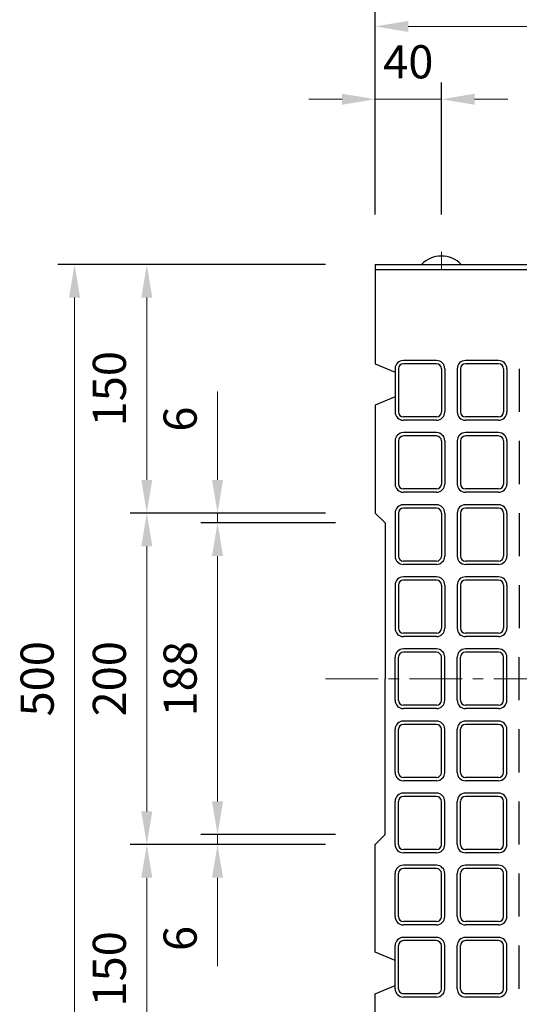
# Model space of a CAD drawing. Units: millimetres. Extents: x 83 to 6383, y 89 to 4544.
# Drawn here: x 668 to 970, y 3438 to 4032 of the extents above; entities that cross this region are included whole.
import ezdxf

# ---------------------------------------------------------------- set-up
doc = ezdxf.new("R2010")
doc.units = ezdxf.units.MM
doc.linetypes.add('CENTER', pattern=[50.8, 31.75, -6.35, 6.35, -6.35])
doc.layers.get('DEFPOINTS').update_dxf_attribs({"color": 1})
doc.layers.add('センター', color=4, linetype='CENTER', lineweight=15)
doc.layers.add('寸法', color=7, linetype='Continuous', lineweight=15)
doc.layers.add('図', color=7, linetype='Continuous')
doc.styles.get("Standard").update_dxf_attribs({"font": 'txt.shx', "bigfont": 'extfont2.shx'})
doc.dimstyles.new('ISO-25', dxfattribs={"dimtxt": 2.5, "dimasz": 2.5, "dimexe": 1.25, "dimexo": 0.625, "dimtad": 2, "dimtxsty": 'Standard', "dimcen": 2.5, "dimadec": 0, "dimazin": 0, "dimtfac": 1, "dimtmove": 0, "dimatfit": 1, "dimfxl": 0, "dimarcsym": 0})

# ---------------------------------------------------------------- blocks, each defined once
blk = doc.blocks.new('*D34')
at = {"layer": 'DEFPOINTS', "color": 0}
for p in [(922.8, 3983.55), (882.8, 3883.91), (922.8, 3883.91)]:
    blk.add_point(p, dxfattribs=at)
at = {"layer": '寸法', "color": 0, "lineweight": -2}
for p, q in [((882.8, 3913.91), (882.8, 3993.55)), ((922.8, 3913.91), (922.8, 3993.55))]:
    blk.add_line(p, q, dxfattribs=at)
at = {"layer": '寸法', "color": 0}
for p, q in [((862.8, 3983.55), (842.8, 3983.55)), ((882.8, 3983.55), (922.8, 3983.55)), ((942.8, 3983.55), (962.8, 3983.55))]:
    blk.add_line(p, q, dxfattribs=at)
for points in [[(862.8, 3986.88), (862.8, 3980.22), (882.8, 3983.55)], [(942.8, 3986.88), (942.8, 3980.22), (922.8, 3983.55)]]:
    blk.add_solid(points, dxfattribs=at)
at = {"layer": '寸法', "color": 0, "insert": (902.8, 4003.55), "char_height": 20, "attachment_point": 5}
blk.add_mtext('40', dxfattribs=at)
blk = doc.blocks.new('*D35')
at = {"layer": 'DEFPOINTS', "color": 0}
for p in [(1377.8, 4027.49), (882.8, 3883.91), (1377.8, 3883.91)]:
    blk.add_point(p, dxfattribs=at)
at = {"layer": '寸法', "color": 0, "lineweight": -2}
for p, q in [((882.8, 3913.91), (882.8, 4037.49)), ((1377.8, 3913.91), (1377.8, 4037.49))]:
    blk.add_line(p, q, dxfattribs=at)
at = {"layer": '寸法', "color": 0}
blk.add_line((902.8, 4027.49), (1357.8, 4027.49), dxfattribs=at)
for points in [[(902.8, 4030.82), (902.8, 4024.15), (882.8, 4027.49)], [(1357.8, 4030.82), (1357.8, 4024.15), (1377.8, 4027.49)]]:
    blk.add_solid(points, dxfattribs=at)
at = {"layer": '寸法', "color": 0, "insert": (1130.3, 4047.49), "char_height": 20, "attachment_point": 5}
blk.add_mtext('495', dxfattribs=at)
blk = doc.blocks.new('*D38')
at = {"layer": 'DEFPOINTS', "color": 0}
for p in [(2882.8, 4071.04), (882.8, 3883.91), (2882.8, 3883.91)]:
    blk.add_point(p, dxfattribs=at)
at = {"layer": '寸法', "color": 0, "lineweight": -2}
for p, q in [((882.8, 3913.91), (882.8, 4081.04)), ((2882.8, 3913.91), (2882.8, 4081.04))]:
    blk.add_line(p, q, dxfattribs=at)
at = {"layer": '寸法', "color": 0}
blk.add_line((902.8, 4071.04), (2862.8, 4071.04), dxfattribs=at)
for points in [[(902.8, 4074.37), (902.8, 4067.7), (882.8, 4071.04)], [(2862.8, 4074.37), (2862.8, 4067.7), (2882.8, 4071.04)]]:
    blk.add_solid(points, dxfattribs=at)
at = {"layer": '寸法', "color": 0, "insert": (1882.8, 4091.04), "char_height": 20, "attachment_point": 5}
blk.add_mtext('2000', dxfattribs=at)
blk = doc.blocks.new('*D58')
at = {"layer": 'DEFPOINTS', "color": 0}
for p in [(787.66, 3733.91), (882.8, 3733.91), (888.8, 3727.91)]:
    blk.add_point(p, dxfattribs=at)
at = {"layer": '寸法', "color": 0}
for p, q in [((787.66, 3753.91), (787.66, 3807.24)), ((787.66, 3727.91), (787.66, 3733.91)), ((787.66, 3707.91), (787.66, 3687.91))]:
    blk.add_line(p, q, dxfattribs=at)
at = {"layer": '寸法', "color": 0, "lineweight": -2}
for p, q in [((852.8, 3733.91), (777.66, 3733.91)), ((858.8, 3727.91), (777.66, 3727.91))]:
    blk.add_line(p, q, dxfattribs=at)
at = {"layer": '寸法', "color": 0}
for points in [[(784.32, 3753.91), (790.99, 3753.91), (787.66, 3733.91)], [(784.32, 3707.91), (790.99, 3707.91), (787.66, 3727.91)]]:
    blk.add_solid(points, dxfattribs=at)
at = {"layer": '寸法', "color": 0, "insert": (767.66, 3790.58), "char_height": 20, "attachment_point": 5, "rotation": 90}
blk.add_mtext('6', dxfattribs=at)
blk = doc.blocks.new('*D59')
at = {"layer": 'DEFPOINTS', "color": 0}
for p in [(888.8, 3727.91), (787.66, 3539.91), (888.8, 3539.91)]:
    blk.add_point(p, dxfattribs=at)
at = {"layer": '寸法', "color": 0, "lineweight": -2}
for p, q in [((858.8, 3727.91), (777.66, 3727.91)), ((858.8, 3539.91), (777.66, 3539.91))]:
    blk.add_line(p, q, dxfattribs=at)
at = {"layer": '寸法', "color": 0}
blk.add_line((787.66, 3707.91), (787.66, 3559.91), dxfattribs=at)
for points in [[(784.32, 3707.91), (790.99, 3707.91), (787.66, 3727.91)], [(784.32, 3559.91), (790.99, 3559.91), (787.66, 3539.91)]]:
    blk.add_solid(points, dxfattribs=at)
at = {"layer": '寸法', "color": 0, "insert": (767.66, 3633.91), "char_height": 20, "attachment_point": 5, "rotation": 90}
blk.add_mtext('188', dxfattribs=at)
blk = doc.blocks.new('*D60')
at = {"layer": 'DEFPOINTS', "color": 0}
for p in [(888.18, 3539.91), (787.66, 3533.91), (882.8, 3533.91)]:
    blk.add_point(p, dxfattribs=at)
at = {"layer": '寸法', "color": 0}
for p, q in [((787.66, 3559.91), (787.66, 3579.91)), ((787.66, 3539.91), (787.66, 3533.91)), ((787.66, 3513.91), (787.66, 3460.58))]:
    blk.add_line(p, q, dxfattribs=at)
at = {"layer": '寸法', "color": 0, "lineweight": -2}
for p, q in [((858.18, 3539.91), (777.66, 3539.91)), ((852.8, 3533.91), (777.66, 3533.91))]:
    blk.add_line(p, q, dxfattribs=at)
at = {"layer": '寸法', "color": 0}
for points in [[(784.32, 3559.91), (790.99, 3559.91), (787.66, 3539.91)], [(784.32, 3513.91), (790.99, 3513.91), (787.66, 3533.91)]]:
    blk.add_solid(points, dxfattribs=at)
at = {"layer": '寸法', "color": 0, "insert": (767.66, 3477.24), "char_height": 20, "attachment_point": 5, "rotation": 90}
blk.add_mtext('6', dxfattribs=at)
blk = doc.blocks.new('*D61')
at = {"layer": 'DEFPOINTS', "color": 0}
for p in [(882.8, 3733.91), (744.97, 3533.91), (882.8, 3533.91)]:
    blk.add_point(p, dxfattribs=at)
at = {"layer": '寸法', "color": 0, "lineweight": -2}
for p, q in [((852.8, 3733.91), (734.97, 3733.91)), ((852.8, 3533.91), (734.97, 3533.91))]:
    blk.add_line(p, q, dxfattribs=at)
at = {"layer": '寸法', "color": 0}
blk.add_line((744.97, 3713.91), (744.97, 3553.91), dxfattribs=at)
for points in [[(741.64, 3713.91), (748.3, 3713.91), (744.97, 3733.91)], [(741.64, 3553.91), (748.3, 3553.91), (744.97, 3533.91)]]:
    blk.add_solid(points, dxfattribs=at)
at = {"layer": '寸法', "color": 0, "insert": (724.97, 3633.91), "char_height": 20, "attachment_point": 5, "rotation": 90}
blk.add_mtext('200', dxfattribs=at)
blk = doc.blocks.new('*D62')
at = {"layer": 'DEFPOINTS', "color": 0}
for p in [(882.8, 3883.91), (744.97, 3733.91), (882.8, 3733.91)]:
    blk.add_point(p, dxfattribs=at)
at = {"layer": '寸法', "color": 0, "lineweight": -2}
for p, q in [((852.8, 3883.91), (734.97, 3883.91)), ((852.8, 3733.91), (734.97, 3733.91))]:
    blk.add_line(p, q, dxfattribs=at)
at = {"layer": '寸法', "color": 0}
blk.add_line((744.97, 3863.91), (744.97, 3753.91), dxfattribs=at)
for points in [[(741.64, 3863.91), (748.3, 3863.91), (744.97, 3883.91)], [(741.64, 3753.91), (748.3, 3753.91), (744.97, 3733.91)]]:
    blk.add_solid(points, dxfattribs=at)
at = {"layer": '寸法', "color": 0, "insert": (724.97, 3808.91), "char_height": 20, "attachment_point": 5, "rotation": 90}
blk.add_mtext('150', dxfattribs=at)
blk = doc.blocks.new('*D63')
at = {"layer": 'DEFPOINTS', "color": 0}
for p in [(882.8, 3533.91), (744.97, 3383.91), (882.8, 3383.91)]:
    blk.add_point(p, dxfattribs=at)
at = {"layer": '寸法', "color": 0, "lineweight": -2}
for p, q in [((852.8, 3533.91), (734.97, 3533.91)), ((852.8, 3383.91), (734.97, 3383.91))]:
    blk.add_line(p, q, dxfattribs=at)
at = {"layer": '寸法', "color": 0}
blk.add_line((744.97, 3513.91), (744.97, 3403.91), dxfattribs=at)
for points in [[(741.64, 3513.91), (748.3, 3513.91), (744.97, 3533.91)], [(741.64, 3403.91), (748.3, 3403.91), (744.97, 3383.91)]]:
    blk.add_solid(points, dxfattribs=at)
at = {"layer": '寸法', "color": 0, "insert": (724.97, 3458.91), "char_height": 20, "attachment_point": 5, "rotation": 90}
blk.add_mtext('150', dxfattribs=at)
blk = doc.blocks.new('*D64')
at = {"layer": 'DEFPOINTS', "color": 0}
for p in [(882.8, 3883.91), (701.37, 3383.91), (882.8, 3383.91)]:
    blk.add_point(p, dxfattribs=at)
at = {"layer": '寸法', "color": 0, "lineweight": -2}
for p, q in [((852.8, 3883.91), (691.37, 3883.91)), ((852.8, 3383.91), (691.37, 3383.91))]:
    blk.add_line(p, q, dxfattribs=at)
at = {"layer": '寸法', "color": 0}
blk.add_line((701.37, 3863.91), (701.37, 3403.91), dxfattribs=at)
for points in [[(698.04, 3863.91), (704.71, 3863.91), (701.37, 3883.91)], [(698.04, 3403.91), (704.71, 3403.91), (701.37, 3383.91)]]:
    blk.add_solid(points, dxfattribs=at)
at = {"layer": '寸法', "color": 0, "insert": (681.37, 3633.91), "char_height": 20, "attachment_point": 5, "rotation": 90}
blk.add_mtext('500', dxfattribs=at)

msp = doc.modelspace()

# ---------------------------------------------------------------- linework, layer by layer
at = {"layer": 'センター'}
for p, q in [((922.8, 3891.409), (922.8, 3880.909)), ((852.8, 3633.909), (2912.8, 3633.909))]:
    msp.add_line(p, q, dxfattribs=at)
at = {"layer": '図'}
for p, q in [((882.8, 3883.909), (882.8, 3823.909)), ((882.8, 3883.909), (2882.8, 3883.909)), ((882.8, 3880.909), (2882.8, 3880.909)), ((919.8, 3825.909), (899.8, 3825.909)), ((957.3, 3825.909), (937.3, 3825.909)), ((882.8, 3823.909), (894.8, 3818.909)), ((894.8, 3820.909), (894.8, 3794.909)), ((896.8, 3820.909), (896.8, 3794.909)), ((919.8, 3823.909), (899.8, 3823.909)), ((922.8, 3820.909), (922.8, 3794.909)), ((924.8, 3820.909), (924.8, 3794.909)), ((932.3, 3820.909), (932.3, 3794.909)), ((934.3, 3820.909), (934.3, 3794.909)), ((957.3, 3823.909), (937.3, 3823.909)), ((960.3, 3820.909), (960.3, 3794.909)), ((962.3, 3820.909), (962.3, 3794.909)), ((969.8, 3820.909), (969.8, 3794.909)), ((894.8, 3818.909), (894.8, 3803.909)), ((894.8, 3803.909), (882.8, 3798.909)), ((882.8, 3798.909), (882.8, 3733.909)), ((919.8, 3791.909), (899.8, 3791.909)), ((919.8, 3789.909), (899.8, 3789.909)), ((957.3, 3791.909), (937.3, 3791.909)), ((957.3, 3789.909), (937.3, 3789.909)), ((919.8, 3782.409), (899.8, 3782.409)), ((919.8, 3780.409), (899.8, 3780.409)), ((957.3, 3782.409), (937.3, 3782.409)), ((957.3, 3780.409), (937.3, 3780.409)), ((894.8, 3777.409), (894.8, 3751.409)), ((896.8, 3777.409), (896.8, 3751.409)), ((922.8, 3777.409), (922.8, 3751.409)), ((924.8, 3777.409), (924.8, 3751.409)), ((932.3, 3777.409), (932.3, 3751.409)), ((934.3, 3777.409), (934.3, 3751.409)), ((960.3, 3777.409), (960.3, 3751.409)), ((962.3, 3777.409), (962.3, 3751.409)), ((969.8, 3777.409), (969.8, 3751.409)), ((919.8, 3748.409), (899.8, 3748.409)), ((957.3, 3748.409), (937.3, 3748.409)), ((919.8, 3746.409), (899.8, 3746.409)), ((957.3, 3746.409), (937.3, 3746.409)), ((919.8, 3738.909), (899.8, 3738.909)), ((919.8, 3736.909), (899.8, 3736.909)), ((957.3, 3738.909), (937.3, 3738.909)), ((957.3, 3736.909), (937.3, 3736.909)), ((882.8, 3733.909), (888.8, 3727.909)), ((894.8, 3733.909), (894.8, 3707.909)), ((896.8, 3733.909), (896.8, 3707.909)), ((922.8, 3733.909), (922.8, 3707.909)), ((924.8, 3733.909), (924.8, 3707.909)), ((932.3, 3733.909), (932.3, 3707.909)), ((934.3, 3733.909), (934.3, 3707.909)), ((960.3, 3733.909), (960.3, 3707.909)), ((962.3, 3733.909), (962.3, 3707.909)), ((969.8, 3733.909), (969.8, 3707.909)), ((888.8, 3727.909), (888.8, 3633.909)), ((919.8, 3704.909), (899.8, 3704.909)), ((919.8, 3702.909), (899.8, 3702.909)), ((957.3, 3704.909), (937.3, 3704.909)), ((957.3, 3702.909), (937.3, 3702.909)), ((919.8, 3695.409), (899.8, 3695.409)), ((957.3, 3695.409), (937.3, 3695.409)), ((894.8, 3690.409), (894.8, 3664.409)), ((896.8, 3690.409), (896.8, 3664.409)), ((919.8, 3693.409), (899.8, 3693.409)), ((922.8, 3690.409), (922.8, 3664.409)), ((924.8, 3690.409), (924.8, 3664.409)), ((932.3, 3690.409), (932.3, 3664.409)), ((934.3, 3690.409), (934.3, 3664.409)), ((957.3, 3693.409), (937.3, 3693.409)), ((960.3, 3690.409), (960.3, 3664.409)), ((962.3, 3690.409), (962.3, 3664.409)), ((969.8, 3690.409), (969.8, 3664.409)), ((919.8, 3661.409), (899.8, 3661.409)), ((919.8, 3659.409), (899.8, 3659.409)), ((957.3, 3661.409), (937.3, 3661.409)), ((957.3, 3659.409), (937.3, 3659.409)), ((919.8, 3651.909), (899.8, 3651.909)), ((919.8, 3649.909), (899.8, 3649.909)), ((957.3, 3651.909), (937.3, 3651.909)), ((957.3, 3649.909), (937.3, 3649.909)), ((894.8, 3620.909), (894.8, 3646.909)), ((896.8, 3620.909), (896.8, 3646.909)), ((922.8, 3620.909), (922.8, 3646.909)), ((924.8, 3620.909), (924.8, 3646.909)), ((932.3, 3620.909), (932.3, 3646.909)), ((934.3, 3620.909), (934.3, 3646.909)), ((960.3, 3620.909), (960.3, 3646.909)), ((962.3, 3620.909), (962.3, 3646.909)), ((969.8, 3620.909), (969.8, 3646.909)), ((888.8, 3539.909), (888.8, 3633.909)), ((919.8, 3617.909), (899.8, 3617.909)), ((957.3, 3617.909), (937.3, 3617.909)), ((919.8, 3615.909), (899.8, 3615.909)), ((957.3, 3615.909), (937.3, 3615.909)), ((919.8, 3608.409), (899.8, 3608.409)), ((919.8, 3606.409), (899.8, 3606.409)), ((957.3, 3608.409), (937.3, 3608.409)), ((957.3, 3606.409), (937.3, 3606.409)), ((894.8, 3577.409), (894.8, 3603.409)), ((896.8, 3577.409), (896.8, 3603.409)), ((922.8, 3577.409), (922.8, 3603.409)), ((924.8, 3577.409), (924.8, 3603.409)), ((932.3, 3577.409), (932.3, 3603.409)), ((934.3, 3577.409), (934.3, 3603.409)), ((960.3, 3577.409), (960.3, 3603.409)), ((962.3, 3577.409), (962.3, 3603.409)), ((969.8, 3577.409), (969.8, 3603.409)), ((919.8, 3574.409), (899.8, 3574.409)), ((919.8, 3572.409), (899.8, 3572.409)), ((957.3, 3574.409), (937.3, 3574.409)), ((957.3, 3572.409), (937.3, 3572.409)), ((919.8, 3564.909), (899.8, 3564.909)), ((957.3, 3564.909), (937.3, 3564.909)), ((894.8, 3533.909), (894.8, 3559.909)), ((896.8, 3533.909), (896.8, 3559.909)), ((919.8, 3562.909), (899.8, 3562.909)), ((922.8, 3533.909), (922.8, 3559.909)), ((924.8, 3533.909), (924.8, 3559.909)), ((932.3, 3533.909), (932.3, 3559.909)), ((934.3, 3533.909), (934.3, 3559.909)), ((957.3, 3562.909), (937.3, 3562.909)), ((960.3, 3533.909), (960.3, 3559.909)), ((962.3, 3533.909), (962.3, 3559.909)), ((969.8, 3533.909), (969.8, 3559.909)), ((882.8, 3533.909), (888.8, 3539.909)), ((882.8, 3468.909), (882.8, 3533.909)), ((919.8, 3530.909), (899.8, 3530.909)), ((919.8, 3528.909), (899.8, 3528.909)), ((957.3, 3530.909), (937.3, 3530.909)), ((957.3, 3528.909), (937.3, 3528.909)), ((919.8, 3521.409), (899.8, 3521.409)), ((919.8, 3519.409), (899.8, 3519.409)), ((957.3, 3521.409), (937.3, 3521.409)), ((957.3, 3519.409), (937.3, 3519.409)), ((894.8, 3490.409), (894.8, 3516.409)), ((896.8, 3490.409), (896.8, 3516.409)), ((922.8, 3490.409), (922.8, 3516.409)), ((924.8, 3490.409), (924.8, 3516.409)), ((932.3, 3490.409), (932.3, 3516.409)), ((934.3, 3490.409), (934.3, 3516.409)), ((960.3, 3490.409), (960.3, 3516.409)), ((962.3, 3490.409), (962.3, 3516.409)), ((969.8, 3490.409), (969.8, 3516.409)), ((919.8, 3487.409), (899.8, 3487.409)), ((957.3, 3487.409), (937.3, 3487.409)), ((919.8, 3485.409), (899.8, 3485.409)), ((957.3, 3485.409), (937.3, 3485.409)), ((919.8, 3477.909), (899.8, 3477.909)), ((919.8, 3475.909), (899.8, 3475.909)), ((957.3, 3477.909), (937.3, 3477.909)), ((957.3, 3475.909), (937.3, 3475.909)), ((894.8, 3446.909), (894.8, 3472.909)), ((896.8, 3446.909), (896.8, 3472.909)), ((922.8, 3446.909), (922.8, 3472.909)), ((924.8, 3446.909), (924.8, 3472.909)), ((932.3, 3446.909), (932.3, 3472.909)), ((934.3, 3446.909), (934.3, 3472.909)), ((960.3, 3446.909), (960.3, 3472.909)), ((962.3, 3446.909), (962.3, 3472.909)), ((969.8, 3446.909), (969.8, 3472.909)), ((894.8, 3463.909), (882.8, 3468.909)), ((894.8, 3448.909), (894.8, 3463.909)), ((882.8, 3443.909), (894.8, 3448.909)), ((882.8, 3383.909), (882.8, 3443.909)), ((919.8, 3443.909), (899.8, 3443.909)), ((919.8, 3441.909), (899.8, 3441.909)), ((957.3, 3443.909), (937.3, 3443.909)), ((957.3, 3441.909), (937.3, 3441.909))]:
    msp.add_line(p, q, dxfattribs=at)
for centre, radius, start, end in [((922.8, 3872.009), 16.9, 44.76027, 135.23973), ((899.8, 3820.909), 5, 90, 180), ((919.8, 3820.909), 5, 0, 90), ((937.3, 3820.909), 5, 90, 180), ((957.3, 3820.909), 5, 0, 90), ((899.8, 3820.909), 3, 90, 180), ((919.8, 3820.909), 3, 0, 90), ((937.3, 3820.909), 3, 90, 180), ((957.3, 3820.909), 3, 0, 90), ((899.8, 3794.909), 5, 180, 270), ((899.8, 3794.909), 3, 180, 270), ((919.8, 3794.909), 3, 270, 0), ((919.8, 3794.909), 5, 270, 0), ((937.3, 3794.909), 5, 180, 270), ((937.3, 3794.909), 3, 180, 270), ((957.3, 3794.909), 3, 270, 0), ((957.3, 3794.909), 5, 270, 0), ((899.8, 3777.409), 5, 90, 180), ((899.8, 3777.409), 3, 90, 180), ((919.8, 3777.409), 5, 0, 90), ((919.8, 3777.409), 3, 0, 90), ((937.3, 3777.409), 5, 90, 180), ((937.3, 3777.409), 3, 90, 180), ((957.3, 3777.409), 5, 0, 90), ((957.3, 3777.409), 3, 0, 90), ((899.8, 3751.409), 5, 180, 270), ((899.8, 3751.409), 3, 180, 270), ((919.8, 3751.409), 3, 270, 0), ((919.8, 3751.409), 5, 270, 0), ((937.3, 3751.409), 5, 180, 270), ((937.3, 3751.409), 3, 180, 270), ((957.3, 3751.409), 3, 270, 0), ((957.3, 3751.409), 5, 270, 0), ((899.8, 3733.909), 5, 90, 180), ((899.8, 3733.909), 3, 90, 180), ((919.8, 3733.909), 5, 0, 90), ((919.8, 3733.909), 3, 0, 90), ((937.3, 3733.909), 5, 90, 180), ((937.3, 3733.909), 3, 90, 180), ((957.3, 3733.909), 5, 0, 90), ((957.3, 3733.909), 3, 0, 90), ((899.8, 3707.909), 5, 180, 270), ((899.8, 3707.909), 3, 180, 270), ((919.8, 3707.909), 3, 270, 0), ((919.8, 3707.909), 5, 270, 0), ((937.3, 3707.909), 5, 180, 270), ((937.3, 3707.909), 3, 180, 270), ((957.3, 3707.909), 3, 270, 0), ((957.3, 3707.909), 5, 270, 0), ((899.8, 3690.409), 5, 90, 180), ((919.8, 3690.409), 5, 0, 90), ((937.3, 3690.409), 5, 90, 180), ((957.3, 3690.409), 5, 0, 90), ((899.8, 3690.409), 3, 90, 180), ((919.8, 3690.409), 3, 0, 90), ((937.3, 3690.409), 3, 90, 180), ((957.3, 3690.409), 3, 0, 90), ((899.8, 3664.409), 5, 180, 270), ((899.8, 3664.409), 3, 180, 270), ((919.8, 3664.409), 3, 270, 0), ((919.8, 3664.409), 5, 270, 0), ((937.3, 3664.409), 5, 180, 270), ((937.3, 3664.409), 3, 180, 270), ((957.3, 3664.409), 3, 270, 0), ((957.3, 3664.409), 5, 270, 0), ((899.8, 3646.909), 5, 90, 180), ((899.8, 3646.909), 3, 90, 180), ((919.8, 3646.909), 5, 360, 90), ((919.8, 3646.909), 3, 0, 90), ((937.3, 3646.909), 5, 90, 180), ((937.3, 3646.909), 3, 90, 180), ((957.3, 3646.909), 5, 360, 90), ((957.3, 3646.909), 3, 0, 90), ((899.8, 3620.909), 5, 180, 270), ((899.8, 3620.909), 3, 180, 270), ((919.8, 3620.909), 3, 270, 0), ((919.8, 3620.909), 5, 270, 0), ((937.3, 3620.909), 5, 180, 270), ((937.3, 3620.909), 3, 180, 270), ((957.3, 3620.909), 3, 270, 0), ((957.3, 3620.909), 5, 270, 0), ((899.8, 3603.409), 5, 90, 180), ((899.8, 3603.409), 3, 90, 180), ((919.8, 3603.409), 5, 360, 90), ((919.8, 3603.409), 3, 0, 90), ((937.3, 3603.409), 5, 90, 180), ((937.3, 3603.409), 3, 90, 180), ((957.3, 3603.409), 5, 360, 90), ((957.3, 3603.409), 3, 0, 90), ((899.8, 3577.409), 5, 180, 270), ((899.8, 3577.409), 3, 180, 270), ((919.8, 3577.409), 3, 270, 0), ((919.8, 3577.409), 5, 270, 0), ((937.3, 3577.409), 5, 180, 270), ((937.3, 3577.409), 3, 180, 270), ((957.3, 3577.409), 3, 270, 0), ((957.3, 3577.409), 5, 270, 0), ((899.8, 3559.909), 5, 90, 180), ((919.8, 3559.909), 5, 360, 90), ((937.3, 3559.909), 5, 90, 180), ((957.3, 3559.909), 5, 360, 90), ((899.8, 3559.909), 3, 90, 180), ((919.8, 3559.909), 3, 0, 90), ((937.3, 3559.909), 3, 90, 180), ((957.3, 3559.909), 3, 0, 90), ((899.8, 3533.909), 5, 180, 270), ((899.8, 3533.909), 3, 180, 270), ((919.8, 3533.909), 3, 270, 0), ((919.8, 3533.909), 5, 270, 0), ((937.3, 3533.909), 5, 180, 270), ((937.3, 3533.909), 3, 180, 270), ((957.3, 3533.909), 3, 270, 0), ((957.3, 3533.909), 5, 270, 0), ((899.8, 3516.409), 5, 90, 180), ((899.8, 3516.409), 3, 90, 180), ((919.8, 3516.409), 5, 360, 90), ((919.8, 3516.409), 3, 0, 90), ((937.3, 3516.409), 5, 90, 180), ((937.3, 3516.409), 3, 90, 180), ((957.3, 3516.409), 5, 360, 90), ((957.3, 3516.409), 3, 0, 90), ((899.8, 3490.409), 5, 180, 270), ((899.8, 3490.409), 3, 180, 270), ((919.8, 3490.409), 3, 270, 0), ((919.8, 3490.409), 5, 270, 0), ((937.3, 3490.409), 5, 180, 270), ((937.3, 3490.409), 3, 180, 270), ((957.3, 3490.409), 3, 270, 0), ((957.3, 3490.409), 5, 270, 0), ((899.8, 3472.909), 5, 90, 180), ((899.8, 3472.909), 3, 90, 180), ((919.8, 3472.909), 5, 360, 90), ((919.8, 3472.909), 3, 0, 90), ((937.3, 3472.909), 5, 90, 180), ((937.3, 3472.909), 3, 90, 180), ((957.3, 3472.909), 5, 360, 90), ((957.3, 3472.909), 3, 0, 90), ((899.8, 3446.909), 5, 180, 270), ((899.8, 3446.909), 3, 180, 270), ((919.8, 3446.909), 3, 270, 0), ((919.8, 3446.909), 5, 270, 0), ((937.3, 3446.909), 5, 180, 270), ((937.3, 3446.909), 3, 180, 270), ((957.3, 3446.909), 3, 270, 0), ((957.3, 3446.909), 5, 270, 0)]:
    msp.add_arc(centre, radius, start, end, dxfattribs=at)

# ---------------------------------------------------------------- dimensions: what is measured, and where the dimension line sits
at = {"layer": '寸法'}
for base, p2, picture, middle in [((2882.8, 4071.037), (2882.8, 3883.909), '*D38', (1882.8, 4091.037)), ((1377.8, 4027.486), (1377.8, 3883.909), '*D35', (1130.3, 4047.486))]:
    dim = msp.add_linear_dim(base=base, p1=(882.8, 3883.909), p2=p2, dimstyle='ISO-25', override={"dimtxt": 20, "dimasz": 20, "dimexe": 10, "dimexo": 30, "dimgap": 10, "dimlwd": 65535}, dxfattribs=at)
    dim.commit()
    dim.dimension.update_dxf_attribs({"geometry": picture, "text_midpoint": middle})
dim = msp.add_linear_dim(base=(922.8, 3983.55), p1=(882.8, 3883.909), p2=(922.8, 3883.909), dimstyle='ISO-25', override={"dimtxt": 20, "dimasz": 20, "dimexe": 10, "dimexo": 30, "dimgap": 10, "dimlwd": 65535}, dxfattribs=at)
dim.commit()
dim.dimension.update_dxf_attribs({"geometry": '*D34', "text_midpoint": (902.8, 3983.55), "dimtype": 160})
for base, p1, p2, picture, middle in [((701.372, 3383.909), (882.8, 3883.909), (882.8, 3383.909), '*D64', (681.372, 3633.909)), ((744.969, 3733.909), (882.8, 3883.909), (882.8, 3733.909), '*D62', (724.969, 3808.909)), ((787.658, 3733.909), (888.8, 3727.909), (882.8, 3733.909), '*D58', (767.658, 3790.576)), ((744.969, 3533.909), (882.8, 3733.909), (882.8, 3533.909), '*D61', (724.969, 3633.909)), ((787.658, 3539.909), (888.8, 3727.909), (888.8, 3539.909), '*D59', (767.658, 3633.909)), ((787.658, 3533.909), (888.175, 3539.909), (882.8, 3533.909), '*D60', (767.658, 3477.242)), ((744.969, 3383.909), (882.8, 3533.909), (882.8, 3383.909), '*D63', (724.969, 3458.909))]:
    dim = msp.add_linear_dim(base=base, p1=p1, p2=p2, angle=90, dimstyle='ISO-25', override={"dimtxt": 20, "dimasz": 20, "dimexe": 10, "dimexo": 30, "dimgap": 10, "dimlwd": 65535}, dxfattribs=at)
    dim.commit()
    dim.dimension.update_dxf_attribs({"geometry": picture, "text_midpoint": middle})

doc.saveas('drawing.dxf')
